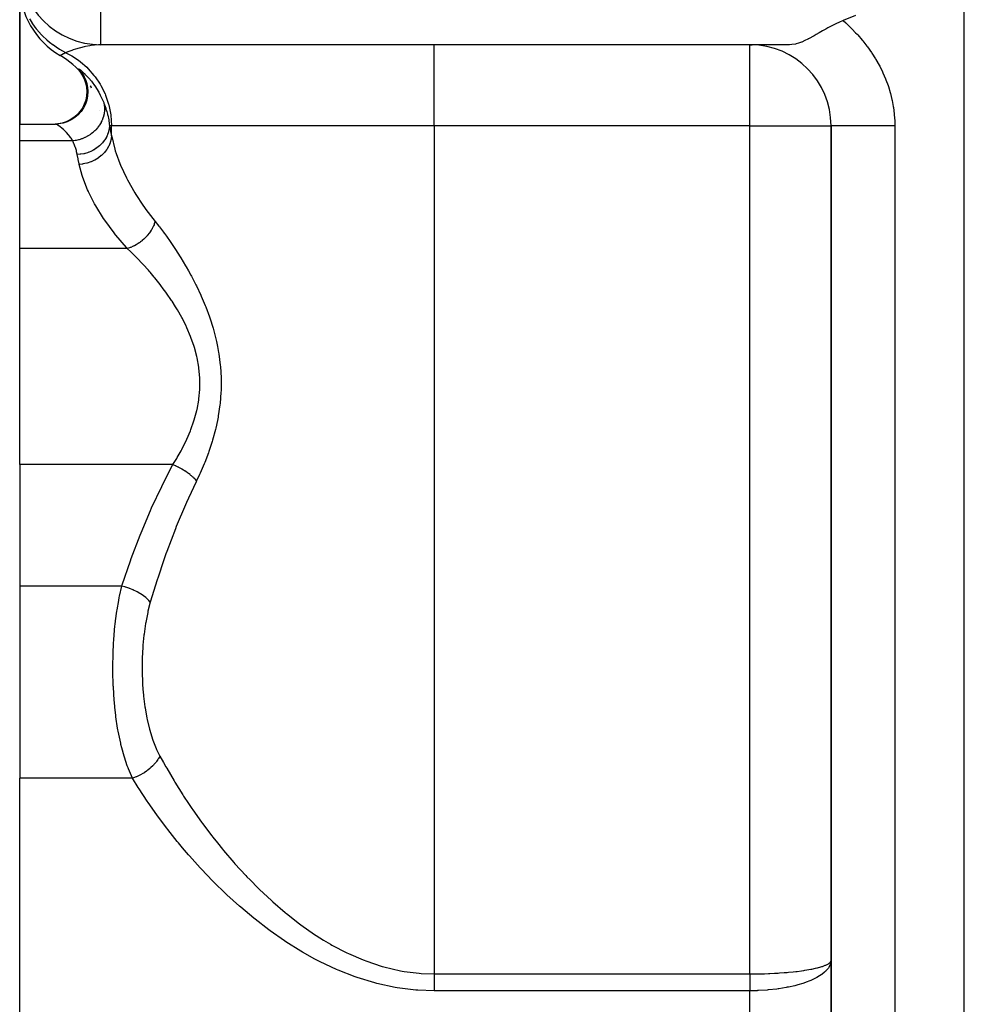
# Model space of a CAD drawing. Extents: x 24 to 1512, y -1013 to 283.
# Drawn here: x 512 to 570, y -658 to -597 of the extents above; entities that cross this region are included whole.
import ezdxf

# ---------------------------------------------------------------- set-up
doc = ezdxf.new("R2010")
doc.units = 0
doc.linetypes.add('DASHED', pattern=[11.05, 8.7, -2.35])
doc.layers.get('0').update_dxf_attribs({"linetype": 'CONTINUOUS'})
doc.layers.add('NEVIDI', color=4, linetype='DASHED')

msp = doc.modelspace()

# ---------------------------------------------------------------- linework, layer by layer
at = {"color": 2}
for p, q in [((512, -603.89184), (512, -595.339746)), ((512, -595.339746), (512, -603.89184)), ((563.513737, -597.195851), (562.746887, -597.515681)), ((561.810188, -597.961631), (561.671311, -598.037168)), ((562.246093, -597.738792), (561.810188, -597.961631)), ((562.292055, -597.716758), (562.246093, -597.738792)), ((562.328947, -597.699292), (562.292055, -597.716758)), ((562.47126, -597.63379), (562.328947, -597.699292)), ((562.746887, -597.515681), (562.47126, -597.63379)), ((560.954671, -598.444649), (560.617157, -598.631834)), ((561.074015, -598.37632), (560.954671, -598.444649)), ((561.272676, -598.262106), (561.074015, -598.37632)), ((561.366466, -598.20842), (561.272676, -598.262106)), ((561.463838, -598.153079), (561.366466, -598.20842)), ((561.671311, -598.037168), (561.463838, -598.153079)), ((517, -599), (517, -598.995947)), ((559.443355, -599), (517, -599)), ((559.443355, -599), (517, -599)), ((557, -599.004053), (557, -599)), ((557, -599), (557.137971, -599.006191)), ((559.573825, -598.99492), (559.443355, -599)), ((559.801301, -598.961279), (559.573825, -598.99492)), ((559.806087, -598.960236), (559.801301, -598.961279)), ((559.845212, -598.951205), (559.806087, -598.960236)), ((559.996645, -598.908204), (559.845212, -598.951205)), ((560.174698, -598.84305), (559.996645, -598.908204)), ((560.178333, -598.841575), (560.174698, -598.84305)), ((560.191269, -598.836281), (560.178333, -598.841575)), ((560.390813, -598.746916), (560.191269, -598.836281)), ((560.567134, -598.658238), (560.390813, -598.746916)), ((560.590618, -598.645901), (560.567134, -598.658238)), ((560.617157, -598.631834), (560.590618, -598.645901)), ((515.57468, -600.504914), (515.744995, -600.6976)), ((515.659144, -600.596708), (515.826222, -600.791887)), ((515.704187, -600.651946), (515.855408, -600.871226)), ((515.741119, -600.685798), (515.941891, -600.934873)), ((515.780569, -600.682977), (515.929527, -600.902116)), ((515.837429, -600.765863), (515.979194, -600.984194)), ((515.855408, -600.871226), (515.976095, -601.108687)), ((515.874806, -600.843619), (515.953472, -600.949996)), ((515.929527, -600.902116), (516.048039, -601.139088)), ((515.976095, -601.108687), (516.064145, -601.3601)), ((516.048039, -601.139088), (516.134056, -601.389704)), ((516.064145, -601.3601), (516.117993, -601.620996)), ((516.134056, -601.389704), (516.186058, -601.649541)), ((516.354101, -601.541992), (516.41415, -601.664646)), ((516.119846, -602.152655), (516.067785, -602.413965)), ((516.117993, -601.620996), (516.136645, -601.886757)), ((516.136645, -601.886757), (516.119846, -602.152655)), ((516.18535, -602.150182), (516.133491, -602.411715)), ((516.182954, -601.61809), (516.201899, -601.884062)), ((516.201899, -601.884062), (516.18535, -602.150182)), ((516.186058, -601.649541), (516.203092, -601.914031)), ((515.981517, -602.666072), (515.862435, -602.904454)), ((516.047376, -602.664036), (515.928396, -602.902614)), ((516.067785, -602.413965), (515.981517, -602.666072)), ((516.133491, -602.411715), (516.047376, -602.664036)), ((515.535113, -603.323552), (515.332654, -603.496826)), ((515.60113, -603.322013), (515.398633, -603.495377)), ((515.712785, -603.124944), (515.535113, -603.323552)), ((515.778797, -603.123272), (515.60113, -603.322013)), ((515.862435, -602.904454), (515.712785, -603.124944)), ((515.928396, -602.902614), (515.778797, -603.123272)), ((512, -603.89184), (514.206433, -603.891839)), ((512, -604.933086), (512, -603.89184)), ((514.35169, -603.882471), (514.179746, -603.891839)), ((514.417207, -603.88087), (514.202607, -603.892411)), ((514.206433, -603.891839), (514.202607, -603.892411)), ((514.614087, -603.836199), (514.35169, -603.882471)), ((514.67975, -603.834718), (514.417207, -603.88087)), ((514.868005, -603.755428), (514.614087, -603.836199)), ((514.9338, -603.754011), (514.67975, -603.834718)), ((515.108955, -603.64163), (514.868005, -603.755428)), ((515.174858, -603.640223), (514.9338, -603.754011)), ((515.332654, -603.496826), (515.108955, -603.64163)), ((515.398633, -603.495377), (515.174858, -603.640223)), ((561.995947, -604), (562, -604)), ((562, -669), (562, -604)), ((562, -604.000001), (562, -669)), ((512, -611.564665), (512, -604.933086)), ((512, -624.89184), (512, -611.564665)), ((512, -624.89184), (512, -632.380968)), ((512, -632.380968), (512, -644.227527)), ((512, -675.888889), (512, -644.227527))]:
    msp.add_line(p, q, dxfattribs=at)
for centre, start, end in [((517, -594), 180, 270), ((517, -595.339746), 180, 240), ((557, -604), 0, 89.45114), ((512, -604), 37.941479, 60), ((512, -604), 28.063184, 29.618414), ((512, -604), 11.115678, 11.221211)]:
    msp.add_arc(centre, 5, start, end, dxfattribs=at)
at = {"layer": 'NEVIDI', "color": 7, "linetype": 'CONTINUOUS'}
for p, q in [((517, -598.995947), (517, -594)), ((570.210246, -745.950033), (570.210246, -594)), ((512.759174, -597.635503), (512.621864, -597.402032)), ((512.770133, -597.652947), (512.759174, -597.635503)), ((512.94903, -597.917196), (512.770133, -597.652947)), ((512.965075, -597.939209), (512.94903, -597.917196)), ((513.032056, -598.028472), (512.965075, -597.939209)), ((562.746887, -597.515681), (562.907907, -597.660211)), ((562.907907, -597.660211), (562.954724, -597.703285)), ((562.954724, -597.703285), (563.263257, -597.999994)), ((513.044641, -598.044789), (513.032056, -598.028472)), ((513.341215, -598.393532), (513.044641, -598.044789)), ((513.355246, -598.408518), (513.341215, -598.393532)), ((513.355367, -598.408647), (513.355246, -598.408518)), ((513.374251, -598.428623), (513.355367, -598.408647)), ((513.683854, -598.727419), (513.374251, -598.428623)), ((563.263257, -597.999994), (563.307877, -598.044872)), ((563.307877, -598.044872), (563.513788, -598.259056)), ((563.513788, -598.259056), (563.599915, -598.35231)), ((563.599915, -598.35231), (563.641956, -598.398665)), ((563.641956, -598.398665), (563.915991, -598.715379)), ((513.699316, -598.741045), (513.683854, -598.727419)), ((513.821032, -598.844448), (513.699316, -598.741045)), ((513.842316, -598.861853), (513.821032, -598.844448)), ((514.05707, -599.027014), (513.842316, -598.861853)), ((514.073773, -599.039103), (514.05707, -599.027014)), ((514.338555, -599.217385), (514.073773, -599.039103)), ((515.978133, -599.129676), (515.747458, -599.188219)), ((516.052834, -599.112707), (515.978133, -599.129676)), ((516.319574, -599.060715), (516.052834, -599.112707)), ((516.409198, -599.046463), (516.319574, -599.060715)), ((516.599502, -599.022059), (516.409198, -599.046463)), ((516.846309, -599.003396), (516.599502, -599.022059)), ((516.999998, -599), (516.846309, -599.003396)), ((537.537411, -604), (537.537411, -599)), ((557, -604), (557, -599.004053)), ((563.915991, -598.715379), (563.955202, -598.762923)), ((563.955202, -598.762923), (564.210832, -599.088429)), ((564.210832, -599.088429), (564.247269, -599.137204)), ((564.247269, -599.137204), (564.484503, -599.471545)), ((514.361884, -599.231947), (514.338555, -599.217385)), ((514.457248, -599.289653), (514.361884, -599.231947)), ((514.475024, -599.300093), (514.457248, -599.289653)), ((514.843342, -599.495245), (514.475024, -599.300093)), ((514.500063, -599.669835), (514.5, -599.669873)), ((514.520549, -599.658382), (514.500063, -599.669835)), ((514.524952, -599.65595), (514.520549, -599.658382)), ((514.557365, -599.638295), (514.524952, -599.65595)), ((514.58617, -599.622916), (514.557365, -599.638295)), ((514.594979, -599.618263), (514.58617, -599.622916)), ((514.696645, -599.566098), (514.594979, -599.618263)), ((514.7097, -599.559589), (514.696645, -599.566098)), ((514.730427, -599.549338), (514.7097, -599.559589)), ((514.843342, -599.495245), (514.730427, -599.549338)), ((514.861652, -599.487936), (514.843338, -599.495243)), ((514.843346, -599.495247), (515.055299, -599.604309)), ((515.022969, -599.425366), (514.861652, -599.487936)), ((515.149614, -599.378589), (515.022969, -599.425366)), ((515.055299, -599.604309), (515.214684, -599.69509)), ((515.206769, -599.358178), (515.149614, -599.378589)), ((515.302706, -599.324922), (515.206769, -599.358178)), ((515.214684, -599.69509), (515.618874, -599.962835)), ((515.441728, -599.27903), (515.302706, -599.324922)), ((515.66935, -599.210041), (515.441728, -599.27903)), ((515.747458, -599.188219), (515.66935, -599.210041)), ((564.484503, -599.471545), (564.518225, -599.521676)), ((564.518225, -599.521676), (564.736964, -599.865494)), ((515.618874, -599.962835), (515.74676, -600.060058)), ((515.74676, -600.060058), (516.129672, -600.394026)), ((516.129672, -600.394026), (516.227371, -600.491079)), ((564.736964, -599.865494), (564.767905, -599.917015)), ((564.767905, -599.917015), (564.967623, -600.270077)), ((564.967623, -600.270077), (564.995827, -600.32314)), ((564.995827, -600.32314), (565.175259, -600.683504)), ((515.624141, -600.491037), (515.625063, -600.487544)), ((515.633454, -600.511558), (515.624141, -600.491037)), ((515.625063, -600.487544), (515.62788, -600.486419)), ((515.62788, -600.486419), (515.642457, -600.491092)), ((515.640243, -600.52201), (515.633454, -600.511558)), ((515.687378, -600.584969), (515.640243, -600.52201)), ((515.642457, -600.491092), (515.659516, -600.500808)), ((515.659516, -600.500808), (515.671806, -600.508803)), ((515.671806, -600.508803), (515.739345, -600.55906)), ((515.703066, -600.604832), (515.687378, -600.584969)), ((515.783795, -600.705907), (515.703066, -600.604832)), ((515.739345, -600.55906), (515.741762, -600.560983)), ((515.741762, -600.560983), (515.762932, -600.578084)), ((515.762932, -600.578084), (515.867199, -600.667831)), ((515.867199, -600.667831), (515.895991, -600.693978)), ((515.895991, -600.693978), (516.028416, -600.820945)), ((516.028416, -600.820945), (516.06281, -600.855682)), ((516.06281, -600.855682), (516.181296, -600.980993)), ((516.181296, -600.980993), (516.214826, -601.018094)), ((516.227371, -600.491079), (516.578498, -600.890123)), ((516.578498, -600.890123), (516.648569, -600.980996)), ((516.648569, -600.980996), (516.957186, -601.442047)), ((565.175259, -600.683504), (565.20032, -600.737431)), ((565.20032, -600.737431), (565.358029, -601.102561)), ((516.214826, -601.018094), (516.252913, -601.061149)), ((516.252913, -601.061149), (516.416554, -601.257891)), ((516.416554, -601.257891), (516.45661, -601.309182)), ((516.45661, -601.309182), (516.612152, -601.521687)), ((516.612152, -601.521687), (516.624835, -601.540039)), ((516.624835, -601.540039), (516.665298, -601.599713)), ((516.665298, -601.599713), (516.83141, -601.865017)), ((516.957186, -601.442047), (517.003355, -601.521717)), ((517.003355, -601.521717), (517.259085, -602.040077)), ((565.358029, -601.102561), (565.37977, -601.156972)), ((565.37977, -601.156972), (565.515384, -601.525748)), ((565.515384, -601.525748), (565.533875, -601.580732)), ((565.533875, -601.580732), (565.647554, -601.953077)), ((516.83141, -601.865017), (516.870578, -601.933063)), ((516.870578, -601.933063), (516.963107, -602.103921)), ((516.963107, -602.103921), (517.028089, -602.233803)), ((517.259085, -602.040077), (517.285631, -602.103977)), ((517.285631, -602.103977), (517.478722, -602.673451)), ((565.647554, -601.953077), (565.662809, -602.00862)), ((565.662809, -602.00862), (565.75464, -602.38454)), ((517.028089, -602.233803), (517.064277, -602.310305)), ((517.064277, -602.310305), (517.175598, -602.568892)), ((517.175598, -602.568892), (517.190673, -602.607117)), ((517.175599, -602.568893), (517.199166, -602.678292)), ((517.190673, -602.607117), (517.232622, -602.717992)), ((517.199166, -602.678292), (517.204629, -602.710896)), ((517.204629, -602.710896), (517.211795, -602.762003)), ((517.211795, -602.762003), (517.212988, -602.771901)), ((517.212988, -602.771901), (517.220726, -602.857691)), ((517.232622, -602.717992), (517.299765, -602.911941)), ((517.478722, -602.673451), (517.490683, -602.717979)), ((517.490683, -602.717979), (517.612107, -603.330702)), ((565.75464, -602.38454), (565.766647, -602.440613)), ((565.766647, -602.440613), (565.83652, -602.820239)), ((565.83652, -602.820239), (565.845276, -602.876979)), ((517.163994, -603.40574), (517.154716, -603.438837)), ((517.197402, -603.256675), (517.163994, -603.40574)), ((517.200173, -603.240738), (517.197402, -603.256675)), ((517.201851, -603.230634), (517.200173, -603.240738)), ((517.203053, -603.223156), (517.201851, -603.230634)), ((517.220055, -603.073478), (517.203053, -603.223156)), ((517.222023, -603.039877), (517.220055, -603.073478)), ((517.220726, -602.857691), (517.22248, -602.890823)), ((517.22334, -603.00515), (517.222023, -603.039877)), ((517.22248, -602.890823), (517.223587, -602.994978)), ((517.223587, -602.994978), (517.22334, -603.00515)), ((517.299765, -602.911941), (517.317178, -602.966275)), ((517.317178, -602.966275), (517.363406, -603.120754)), ((517.363406, -603.120754), (517.404801, -603.275035)), ((517.404801, -603.275035), (517.418502, -603.33038)), ((517.418502, -603.33038), (517.424063, -603.353568)), ((517.424063, -603.353568), (517.484694, -603.643197)), ((517.612107, -603.330702), (517.615115, -603.353504)), ((517.615115, -603.353504), (517.656836, -604)), ((565.845276, -602.876979), (565.893053, -603.259849)), ((565.893053, -603.259849), (565.898525, -603.317217)), ((565.898525, -603.317217), (565.92394, -603.703246)), ((514.22399, -603.895907), (514.206433, -603.891839)), ((514.232098, -603.89903), (514.22399, -603.895907)), ((514.277685, -603.921437), (514.232098, -603.89903)), ((514.291459, -603.929114), (514.277685, -603.921437)), ((514.359229, -603.970341), (514.291459, -603.929114)), ((514.371225, -603.978116), (514.359229, -603.970341)), ((514.377976, -603.982545), (514.371225, -603.978116)), ((514.464497, -604.042532), (514.377976, -603.982545)), ((514.487154, -604.059163), (514.464497, -604.042532)), ((516.912007, -603.959312), (516.818233, -604.089786)), ((516.93153, -603.929193), (516.912007, -603.959312)), ((516.936533, -603.921283), (516.93153, -603.929193)), ((516.942247, -603.912147), (516.936533, -603.921283)), ((517.011307, -603.791924), (516.942247, -603.912147)), ((517.027536, -603.760531), (517.011307, -603.791924)), ((517.055513, -603.70281), (517.027536, -603.760531)), ((517.059948, -603.693186), (517.055513, -603.70281)), ((517.092448, -603.617889), (517.059948, -603.693186)), ((517.10532, -603.585328), (517.092448, -603.617889)), ((517.143896, -603.474675), (517.10532, -603.585328)), ((517.147026, -603.46458), (517.143896, -603.474675)), ((517.154716, -603.438837), (517.147026, -603.46458)), ((517.484694, -603.643197), (517.494495, -603.698913)), ((517.494495, -603.698913), (517.537142, -604)), ((517.501358, -604), (517.500135, -604)), ((517.537142, -603.999997), (517.521016, -604.159319)), ((517.656836, -604), (517.537142, -604)), ((517.537142, -604), (517.543438, -604.033426)), ((517.543438, -604.033426), (517.595478, -604.304567)), ((537.537411, -604), (517.656836, -604)), ((517.656836, -604.613671), (517.656836, -604)), ((557, -604), (537.537411, -604)), ((537.537411, -604), (537.537411, -656.291687)), ((557, -604), (561.995947, -604)), ((557, -656.291687), (557, -604)), ((562.005537, -603.999999), (562, -604.000001)), ((562.025239, -603.999998), (562.005537, -603.999999)), ((562.041911, -603.999998), (562.025239, -603.999998)), ((562.065832, -603.999998), (562.041911, -603.999998)), ((562.116107, -603.999999), (562.065832, -603.999998)), ((562.166869, -604), (562.116107, -603.999999)), ((562.191787, -604), (562.166869, -604)), ((562.271948, -604.000002), (562.191787, -604)), ((562.372823, -604.000004), (562.271948, -604.000002)), ((562.381688, -604.000004), (562.372823, -604.000004)), ((562.490701, -604.000006), (562.381688, -604.000004)), ((562.633018, -604.000007), (562.490701, -604.000006)), ((562.656335, -604.000007), (562.633018, -604.000007)), ((562.769482, -604.000007), (562.656335, -604.000007)), ((562.942483, -604.000006), (562.769482, -604.000007)), ((563.012598, -604.000005), (562.942483, -604.000006)), ((563.104463, -604.000004), (563.012598, -604.000005)), ((563.305995, -604.000002), (563.104463, -604.000004)), ((563.435736, -604.000001), (563.305995, -604.000002)), ((563.491272, -604.000001), (563.435736, -604.000001)), ((563.718457, -603.999999), (563.491272, -604.000001)), ((563.918554, -603.999999), (563.718457, -603.999999)), ((563.924863, -603.999999), (563.918554, -603.999999)), ((564.174872, -603.999999), (563.924863, -603.999999)), ((564.399299, -603.999999), (564.174872, -603.999999)), ((564.452933, -603.999999), (564.399299, -603.999999)), ((564.668742, -604), (564.452933, -603.999999)), ((564.908364, -604.000001), (564.668742, -604)), ((565.030116, -604.000001), (564.908364, -604.000001)), ((565.193528, -604.000001), (565.030116, -604.000001)), ((565.445294, -604.000001), (565.193528, -604.000001)), ((565.640277, -604.000001), (565.445294, -604.000001)), ((565.742388, -604.000001), (565.640277, -604.000001)), ((565.929918, -604), (565.742388, -604.000001)), ((565.92394, -603.703246), (565.924278, -603.71179)), ((565.924278, -603.71179), (565.926021, -603.760674)), ((565.926021, -603.760674), (565.929918, -604)), ((565.929918, -604), (565.929918, -669)), ((514.587172, -604.136986), (514.487154, -604.059163)), ((514.612344, -604.157715), (514.587172, -604.136986)), ((514.702003, -604.235462), (514.612344, -604.157715)), ((514.720915, -604.252676), (514.702003, -604.235462)), ((514.747727, -604.277592), (514.720915, -604.252676)), ((514.860634, -604.389627), (514.747727, -604.277592)), ((514.887981, -604.418652), (514.860634, -604.389627)), ((515.001113, -604.547879), (514.887981, -604.418652)), ((515.028091, -604.581139), (515.001113, -604.547879)), ((515.088307, -604.65937), (515.028091, -604.581139)), ((516.186466, -604.637559), (516.039716, -604.71565)), ((516.201772, -604.6286), (516.186466, -604.637559)), ((516.211452, -604.622851), (516.201772, -604.6286)), ((516.218538, -604.618601), (516.211452, -604.622851)), ((516.357406, -604.527892), (516.218538, -604.618601)), ((516.387425, -604.5063), (516.357406, -604.527892)), ((516.418373, -604.483241), (516.387425, -604.5063)), ((516.427277, -604.476451), (516.418373, -604.483241)), ((516.516965, -604.40393), (516.427277, -604.476451)), ((516.544772, -604.379816), (516.516965, -604.40393)), ((516.615063, -604.315051), (516.544772, -604.379816)), ((516.623039, -604.307333), (516.615063, -604.315051)), ((516.663555, -604.266881), (516.623039, -604.307333)), ((516.688958, -604.240395), (516.663555, -604.266881)), ((516.788836, -604.126632), (516.688958, -604.240395)), ((516.795755, -604.118112), (516.788836, -604.126632)), ((516.818233, -604.089786), (516.795755, -604.118112)), ((517.367354, -604.647679), (517.365084, -604.652304)), ((517.409589, -604.554518), (517.367354, -604.647679)), ((517.412956, -604.546416), (517.409589, -604.554518)), ((517.455259, -604.432659), (517.412956, -604.546416)), ((517.456845, -604.427856), (517.455259, -604.432659)), ((517.476599, -604.363435), (517.456845, -604.427856)), ((517.478952, -604.355091), (517.476599, -604.363435)), ((517.513302, -604.205661), (517.478952, -604.355091)), ((517.514198, -604.200677), (517.513302, -604.205661)), ((517.519707, -604.1678), (517.514198, -604.200677)), ((517.521016, -604.159319), (517.519707, -604.1678)), ((517.595478, -604.304567), (517.595586, -604.305119)), ((517.595586, -604.305119), (517.603486, -604.345524)), ((517.603486, -604.345524), (517.656836, -604.613671)), ((517.656836, -604.613671), (517.633597, -604.807521)), ((517.656836, -604.613671), (517.66754, -604.669779)), ((515.265962, -604.933086), (512, -604.933086)), ((515.137444, -604.727874), (515.088307, -604.65937)), ((515.163077, -604.765526), (515.137444, -604.727874)), ((515.264715, -604.93086), (515.163077, -604.765526)), ((515.265966, -604.933085), (515.264715, -604.93086)), ((515.426567, -604.912178), (515.265963, -604.933084)), ((515.342004, -605.102977), (515.265963, -604.933084)), ((515.355222, -605.135042), (515.342004, -605.102977)), ((515.423279, -605.316245), (515.355222, -605.135042)), ((515.462854, -604.905774), (515.426567, -604.912178)), ((515.472169, -604.90403), (515.462854, -604.905774)), ((515.483133, -604.901925), (515.472169, -604.90403)), ((515.624126, -604.869711), (515.483133, -604.901925)), ((515.65989, -604.859999), (515.624126, -604.869711)), ((515.724665, -604.840782), (515.65989, -604.859999)), ((515.735389, -604.837395), (515.724665, -604.840782)), ((515.817948, -604.809332), (515.735389, -604.837395)), ((515.852785, -604.796416), (515.817948, -604.809332)), ((515.969342, -604.748391), (515.852785, -604.796416)), ((515.979632, -604.743784), (515.969342, -604.748391)), ((516.005964, -604.731716), (515.979632, -604.743784)), ((516.039716, -604.71565), (516.005964, -604.731716)), ((516.919242, -605.23165), (516.762236, -605.357794)), ((516.923309, -605.228032), (516.919242, -605.23165)), ((516.930197, -605.221857), (516.923309, -605.228032)), ((517.074778, -605.077682), (516.930197, -605.221857)), ((517.0809, -605.070882), (517.074778, -605.077682)), ((517.094802, -605.0552), (517.0809, -605.070882)), ((517.098248, -605.05126), (517.094802, -605.0552)), ((517.207434, -604.913881), (517.098248, -605.05126)), ((517.212687, -604.906569), (517.207434, -604.913881)), ((517.24426, -604.860979), (517.212687, -604.906569)), ((517.247186, -604.856603), (517.24426, -604.860979)), ((517.319518, -604.738733), (517.247186, -604.856603)), ((517.323859, -604.730971), (517.319518, -604.738733)), ((517.365084, -604.652304), (517.323859, -604.730971)), ((517.484094, -605.254922), (517.477196, -605.268671)), ((517.486379, -605.250301), (517.484094, -605.254922)), ((517.569449, -605.051492), (517.486379, -605.250301)), ((517.574321, -605.037199), (517.569449, -605.051492)), ((517.575931, -605.032383), (517.574321, -605.037199)), ((517.62992, -604.827028), (517.575931, -605.032383)), ((517.632734, -604.812217), (517.62992, -604.827028)), ((517.633597, -604.807521), (517.632734, -604.812217)), ((517.66754, -604.669779), (517.855435, -605.434029)), ((515.434344, -605.348855), (515.423279, -605.316245)), ((515.490071, -605.532599), (515.434344, -605.348855)), ((515.498895, -605.565568), (515.490071, -605.532599)), ((515.508348, -605.602448), (515.498895, -605.565568)), ((515.5422, -605.752012), (515.508348, -605.602448)), ((515.546908, -605.775701), (515.5422, -605.752012)), ((515.734978, -605.760144), (515.546908, -605.775701)), ((515.598393, -606.035387), (515.546908, -605.775701)), ((515.744504, -605.758932), (515.734978, -605.760144)), ((515.766209, -605.756017), (515.744504, -605.758932)), ((515.771764, -605.755237), (515.766209, -605.756017)), ((515.954247, -605.721683), (515.771764, -605.755237)), ((515.963597, -605.719542), (515.954247, -605.721683)), ((516.021012, -605.705474), (515.963597, -605.719542)), ((516.026471, -605.704053), (516.021012, -605.705474)), ((516.168419, -605.661897), (516.026471, -605.704053)), ((516.177488, -605.658854), (516.168419, -605.661897)), ((516.267609, -605.626242), (516.177488, -605.658854)), ((516.272846, -605.624211), (516.267609, -605.626242)), ((516.374893, -605.581535), (516.272846, -605.624211)), ((516.38357, -605.577627), (516.374893, -605.581535)), ((516.502093, -605.5196), (516.38357, -605.577627)), ((516.507011, -605.516998), (516.502093, -605.5196)), ((516.57116, -605.48156), (516.507011, -605.516998)), ((516.579347, -605.476831), (516.57116, -605.48156)), ((516.720649, -605.387254), (516.579347, -605.476831)), ((516.725182, -605.384115), (516.720649, -605.387254)), ((516.754648, -605.363282), (516.725182, -605.384115)), ((516.762236, -605.357794), (516.754648, -605.363282)), ((517.027694, -605.840915), (516.846516, -605.982296)), ((517.039755, -605.830297), (517.027694, -605.840915)), ((517.0438, -605.826698), (517.039755, -605.830297)), ((517.20403, -605.6667), (517.0438, -605.826698)), ((517.214494, -605.654893), (517.20403, -605.6667)), ((517.218009, -605.650884), (517.214494, -605.654893)), ((517.354703, -605.474885), (517.218009, -605.650884)), ((517.363528, -605.461907), (517.354703, -605.474885)), ((517.366314, -605.45776), (517.363528, -605.461907)), ((517.477196, -605.268671), (517.366314, -605.45776)), ((517.855435, -605.434029), (517.890069, -605.548324)), ((517.890069, -605.548324), (517.944223, -605.717109)), ((517.944223, -605.717109), (518.166868, -606.321439)), ((515.606411, -606.075101), (515.598393, -606.035387)), ((515.66179, -606.344482), (515.606411, -606.075101)), ((515.668779, -606.377902), (515.66179, -606.344482)), ((515.876011, -606.358859), (515.668775, -606.377904)), ((515.851039, -607.071967), (515.668775, -606.377904)), ((515.892732, -606.356482), (515.876011, -606.358859)), ((515.89806, -606.355698), (515.892732, -606.356482)), ((516.129941, -606.308872), (515.89806, -606.355698)), ((516.146059, -606.304671), (516.129941, -606.308872)), ((516.151426, -606.303244), (516.146059, -606.304671)), ((516.375908, -606.23059), (516.151426, -606.303244)), ((516.391383, -606.224608), (516.375908, -606.23059)), ((516.396553, -606.22258), (516.391383, -606.224608)), ((516.610054, -606.125281), (516.396553, -606.22258)), ((516.624628, -606.117617), (516.610054, -606.125281)), ((516.62953, -606.115007), (516.624628, -606.117617)), ((516.82848, -605.994712), (516.62953, -606.115007)), ((516.842098, -605.985362), (516.82848, -605.994712)), ((516.846516, -605.982296), (516.842098, -605.985362)), ((518.166868, -606.321439), (518.214542, -606.437209)), ((518.214542, -606.437209), (518.577403, -607.218799)), ((515.886912, -607.182972), (515.851039, -607.071967)), ((516.179586, -607.942018), (515.886912, -607.182972)), ((518.577403, -607.218799), (518.614246, -607.290566)), ((518.614246, -607.290566), (518.637594, -607.335467)), ((518.637594, -607.335467), (519.085435, -608.125172)), ((516.229509, -608.053831), (516.179586, -607.942018)), ((516.235663, -608.067354), (516.229509, -608.053831)), ((516.616996, -608.820055), (516.235663, -608.067354)), ((519.085435, -608.125172), (519.158417, -608.243252)), ((519.158417, -608.243252), (519.591983, -608.898701)), ((516.681437, -608.934397), (516.616996, -608.820055)), ((519.591983, -608.898701), (519.691132, -609.039079)), ((517.162223, -609.709116), (516.681437, -608.934397)), ((519.691132, -609.039079), (519.776879, -609.158009)), ((519.776879, -609.158009), (520.347796, -609.89923)), ((517.239966, -609.823815), (517.162223, -609.709116)), ((517.814751, -610.605301), (517.239966, -609.823815)), ((520.276768, -610.102077), (520.250871, -610.162825)), ((520.29177, -610.064345), (520.276768, -610.102077)), ((520.296433, -610.052174), (520.29177, -610.064345)), ((520.33664, -609.93609), (520.296433, -610.052174)), ((520.347796, -609.899229), (520.33664, -609.93609)), ((520.347796, -609.89923), (520.583422, -610.194983)), ((517.906181, -610.720551), (517.814751, -610.605301)), ((517.930608, -610.750979), (517.906181, -610.720551)), ((519.987781, -610.612406), (519.880536, -610.747955)), ((519.995974, -610.601241), (519.987781, -610.612406)), ((519.997642, -610.598952), (519.995974, -610.601241)), ((520.037624, -610.542425), (519.997642, -610.598952)), ((520.107187, -610.435369), (520.037624, -610.542425)), ((520.114276, -610.42374), (520.107187, -610.435369)), ((520.137145, -610.385186), (520.114276, -610.42374)), ((520.170381, -610.326028), (520.137145, -610.385186)), ((520.20892, -610.251946), (520.170381, -610.326028)), ((520.214828, -610.239983), (520.20892, -610.251946)), ((520.250871, -610.162825), (520.214828, -610.239983)), ((520.583422, -610.194983), (520.618035, -610.239452)), ((520.618035, -610.239452), (520.861561, -610.559864)), ((520.861561, -610.559864), (520.909355, -610.624316)), ((520.909355, -610.624316), (520.944315, -610.671792)), ((520.944315, -610.671792), (521.238103, -611.081957)), ((518.576055, -611.50654), (517.930608, -610.750979)), ((519.194193, -611.324599), (519.182204, -611.331546)), ((519.23367, -611.301103), (519.194193, -611.324599)), ((519.292698, -611.264153), (519.23367, -611.301103)), ((519.364932, -611.21586), (519.292698, -611.264153)), ((519.376412, -611.207862), (519.364932, -611.21586)), ((519.449133, -611.155043), (519.376412, -611.207862)), ((519.504842, -611.111951), (519.449133, -611.155043)), ((519.5388, -611.084503), (519.504842, -611.111951)), ((519.549795, -611.075417), (519.5388, -611.084503)), ((519.650641, -610.98728), (519.549795, -611.075417)), ((519.701915, -610.938896), (519.650641, -610.98728)), ((519.711989, -610.929085), (519.701915, -610.938896)), ((519.834412, -610.800971), (519.711989, -610.929085)), ((519.852202, -610.78086), (519.834412, -610.800971)), ((519.861401, -610.770297), (519.852202, -610.78086)), ((519.880536, -610.747955), (519.861401, -610.770297)), ((521.238103, -611.081957), (521.273591, -611.132887)), ((521.273591, -611.132887), (521.56819, -611.567865)), ((518.628835, -611.564665), (512, -611.564665)), ((518.628835, -611.564665), (518.576055, -611.50654)), ((518.849553, -611.773973), (518.628834, -611.564665)), ((518.775169, -611.518972), (518.628835, -611.564665)), ((518.799255, -611.510381), (518.775169, -611.518972)), ((518.811803, -611.505785), (518.799255, -611.510381)), ((518.838168, -611.495859), (518.811803, -611.505785)), ((518.992885, -611.430111), (518.838168, -611.495859)), ((518.887978, -611.811164), (518.849553, -611.773973)), ((519.207659, -612.129284), (518.887978, -611.811164)), ((519.005219, -611.424309), (518.992885, -611.430111)), ((519.007739, -611.423113), (519.005219, -611.424309)), ((519.069336, -611.392779), (519.007739, -611.423113)), ((519.182204, -611.331546), (519.069336, -611.392779)), ((521.56819, -611.567865), (521.60345, -611.621439)), ((521.60345, -611.621439), (521.897895, -612.082556)), ((519.215388, -612.137169), (519.207659, -612.129284)), ((519.246477, -612.168979), (519.215388, -612.137169)), ((519.569032, -612.508049), (519.246477, -612.168979)), ((519.608116, -612.550282), (519.569032, -612.508049)), ((521.897895, -612.082556), (521.933005, -612.139281)), ((521.933005, -612.139281), (522.225525, -612.627899)), ((519.932109, -612.910432), (519.608116, -612.550282)), ((519.971264, -612.955222), (519.932109, -612.910432)), ((520.037503, -613.031645), (519.971264, -612.955222)), ((520.294939, -613.336795), (520.037503, -613.031645)), ((522.225525, -612.627899), (522.260352, -612.688097)), ((522.260352, -612.688097), (522.402354, -612.938403)), ((522.402354, -612.938403), (522.548139, -613.204082)), ((520.334015, -613.384296), (520.294939, -613.336795)), ((520.655637, -613.788307), (520.334015, -613.384296)), ((522.548139, -613.204082), (522.582023, -613.267197)), ((522.582023, -613.267197), (522.85962, -613.806287)), ((520.694182, -613.838395), (520.655637, -613.788307)), ((520.849644, -614.044358), (520.694182, -613.838395)), ((521.011262, -614.265667), (520.849644, -614.044358)), ((521.04916, -614.318703), (521.011262, -614.265667)), ((521.355766, -614.76581), (521.04916, -614.318703)), ((522.85962, -613.806287), (522.892028, -613.872063)), ((522.892028, -613.872063), (523.155701, -614.433752)), ((521.391766, -614.820626), (521.355766, -614.76581)), ((521.605759, -615.158236), (521.391766, -614.820626)), ((523.155701, -614.433752), (523.186554, -614.502934)), ((523.186554, -614.502934), (523.433149, -615.088147)), ((521.68319, -615.285895), (521.605759, -615.158236)), ((521.717475, -615.343456), (521.68319, -615.285895)), ((521.990859, -615.828695), (521.717475, -615.343456)), ((523.433149, -615.088147), (523.461786, -615.160367)), ((523.461786, -615.160367), (523.688151, -615.772078)), ((522.022726, -615.888744), (521.990859, -615.828695)), ((522.25458, -616.353794), (522.022726, -615.888744)), ((523.688151, -615.772078), (523.714089, -615.847657)), ((523.714089, -615.847657), (523.915458, -616.487428)), ((522.274226, -616.395833), (522.25458, -616.353794)), ((522.303155, -616.458605), (522.274226, -616.395833)), ((522.52828, -616.990061), (522.303155, -616.458605)), ((523.915458, -616.487428), (523.937905, -616.565916)), ((523.937905, -616.565916), (524.106459, -617.224618)), ((522.553304, -617.054918), (522.52828, -616.990061)), ((522.742932, -617.602373), (522.553304, -617.054918)), ((524.106459, -617.224618), (524.124605, -617.305148)), ((524.124605, -617.305148), (524.189196, -617.614115)), ((522.745271, -617.609911), (522.742932, -617.602373)), ((522.763381, -617.669119), (522.745271, -617.609911)), ((522.911844, -618.229933), (522.763381, -617.669119)), ((524.189196, -617.614115), (524.255333, -617.980241)), ((524.255333, -617.980241), (524.268691, -618.062903)), ((522.927196, -618.298898), (522.911844, -618.229933)), ((523.030246, -618.874723), (522.927196, -618.298898)), ((524.268691, -618.062903), (524.357701, -618.756293)), ((523.034422, -618.905057), (523.030246, -618.874723)), ((523.039783, -618.945405), (523.034422, -618.905057)), ((523.092613, -619.534172), (523.039783, -618.945405)), ((524.357701, -618.756293), (524.365757, -618.84108)), ((524.365757, -618.84108), (524.408606, -619.546499)), ((523.095748, -619.604778), (523.092613, -619.534172)), ((523.095317, -620.190124), (523.095748, -619.604778)), ((524.410855, -619.631741), (524.405335, -620.334531)), ((524.408606, -619.546499), (524.410855, -619.631741)), ((523.039321, -620.841699), (523.092081, -620.260616)), ((523.092081, -620.260616), (523.094084, -620.218776)), ((523.094084, -620.218776), (523.095317, -620.190124)), ((524.401794, -620.418479), (524.348669, -621.115909)), ((524.405335, -620.334531), (524.401794, -620.418479)), ((522.926248, -621.488626), (523.029837, -620.911686)), ((523.029837, -620.911686), (523.039321, -620.841699)), ((522.760572, -622.123596), (522.910746, -621.558069)), ((522.910746, -621.558069), (522.918034, -621.52578)), ((522.918034, -621.52578), (522.926248, -621.488626)), ((524.339491, -621.199401), (524.240404, -621.891679)), ((524.348669, -621.115909), (524.339491, -621.199401)), ((522.550866, -622.735282), (522.740013, -622.190493)), ((522.740013, -622.190493), (522.760572, -622.123596)), ((524.18916, -622.169499), (524.085221, -622.650367)), ((524.225781, -621.974651), (524.18916, -622.169499)), ((524.240404, -621.891679), (524.225781, -621.974651)), ((522.30297, -623.325546), (522.523904, -622.804957)), ((522.523904, -622.804957), (522.525969, -622.799677)), ((522.525969, -622.799677), (522.550866, -622.735282)), ((524.066022, -622.730535), (523.890642, -623.38123)), ((524.085221, -622.650367), (524.066022, -622.730535)), ((522.021979, -623.896389), (522.274257, -623.387849)), ((522.274257, -623.387849), (522.30297, -623.325546)), ((523.867458, -623.458735), (523.661821, -624.087)), ((523.890642, -623.38123), (523.867458, -623.458735)), ((521.713249, -624.447415), (521.948414, -624.033763)), ((521.948414, -624.033763), (521.989971, -623.956685)), ((521.989971, -623.956685), (522.021979, -623.896389)), ((521.437995, -624.891841), (521.678629, -624.505445)), ((521.678629, -624.505445), (521.713249, -624.447415)), ((523.635206, -624.161949), (523.403297, -624.769648)), ((523.661821, -624.087), (523.635206, -624.161949)), ((521.437996, -624.89184), (512, -624.89184)), ((520.81845, -626.094064), (521.437996, -624.891839)), ((521.466168, -624.903324), (521.437995, -624.891841)), ((521.593114, -624.958069), (521.466168, -624.903324)), ((521.60213, -624.962145), (521.593114, -624.958069)), ((521.612455, -624.966843), (521.60213, -624.962145)), ((521.639759, -624.979425), (521.612455, -624.966843)), ((521.765561, -625.040398), (521.639759, -624.979425)), ((521.793371, -625.054553), (521.765561, -625.040398)), ((521.803546, -625.059794), (521.793371, -625.054553)), ((521.8116, -625.063966), (521.803546, -625.059794)), ((521.934991, -625.130571), (521.8116, -625.063966)), ((521.97997, -625.156132), (521.934991, -625.130571)), ((521.980682, -625.156542), (521.97997, -625.156132)), ((521.990647, -625.162303), (521.980682, -625.156542)), ((522.09984, -625.227759), (521.990647, -625.162303)), ((522.143299, -625.255041), (522.09984, -625.227759)), ((522.161736, -625.266835), (522.143299, -625.255041)), ((522.171392, -625.273066), (522.161736, -625.266835)), ((522.258675, -625.331106), (522.171392, -625.273066)), ((523.373775, -624.842059), (523.120207, -625.428332)), ((523.403297, -624.769648), (523.373775, -624.842059)), ((522.300145, -625.359816), (522.258675, -625.331106)), ((522.334642, -625.384284), (522.300145, -625.359816)), ((522.34365, -625.390764), (522.334642, -625.384284)), ((522.409932, -625.439631), (522.34365, -625.390764)), ((522.449092, -625.469533), (522.409932, -625.439631)), ((522.497356, -625.507513), (522.449092, -625.469533)), ((522.50575, -625.514251), (522.497356, -625.507513)), ((522.552178, -625.552265), (522.50575, -625.514251)), ((522.588762, -625.583157), (522.552178, -625.552265)), ((522.648075, -625.63515), (522.588762, -625.583157)), ((522.655788, -625.642095), (522.648075, -625.63515)), ((522.684154, -625.668029), (522.655788, -625.642095)), ((522.717697, -625.699524), (522.684154, -625.668029)), ((522.784885, -625.765584), (522.717697, -625.699524)), ((522.7918, -625.77263), (522.784885, -625.765584)), ((522.804651, -625.785854), (522.7918, -625.77263)), ((522.834938, -625.817734), (522.804651, -625.785854)), ((522.90158, -625.891839), (522.834938, -625.817734)), ((522.901579, -625.89184), (522.872484, -625.951489)), ((523.088439, -625.497841), (522.901579, -625.89184)), ((523.120207, -625.428332), (523.088439, -625.497841)), ((520.12776, -627.565379), (520.750014, -626.23333)), ((520.750014, -626.23333), (520.81845, -626.094064)), ((522.872484, -625.951489), (522.402291, -626.952343)), ((522.402291, -626.952343), (522.276141, -627.233329)), ((519.480644, -629.093247), (520.063393, -627.710407)), ((520.063393, -627.710407), (520.12776, -627.565379)), ((522.21416, -627.373429), (521.651944, -628.710396)), ((522.276141, -627.233329), (522.21416, -627.373429)), ((521.593665, -628.856281), (521.067088, -630.244802)), ((521.651944, -628.710396), (521.593665, -628.856281)), ((518.877403, -630.677107), (519.420041, -629.244838)), ((519.420041, -629.244838), (519.480644, -629.093247)), ((518.821582, -630.832755), (518.877403, -630.677107)), ((521.012715, -630.395964), (520.861557, -630.824578)), ((521.067088, -630.244802), (521.012715, -630.395964)), ((518.321125, -632.30885), (518.821582, -630.832755)), ((520.861557, -630.824578), (520.523022, -631.832749)), ((520.523022, -631.832749), (520.472681, -631.988823)), ((518.297976, -632.380968), (512, -632.380968)), ((518.155277, -632.995313), (518.297975, -632.380968)), ((518.484893, -632.430582), (518.297975, -632.380968)), ((518.297976, -632.380967), (518.321125, -632.30885)), ((518.522314, -632.441654), (518.484893, -632.430582)), ((518.535574, -632.445669), (518.522314, -632.441654)), ((518.730398, -632.510312), (518.535574, -632.445669)), ((518.766997, -632.523666), (518.730398, -632.510312)), ((518.779908, -632.528471), (518.766997, -632.523666)), ((518.968692, -632.604553), (518.779908, -632.528471)), ((520.472681, -631.988823), (520.047015, -633.380968)), ((518.100414, -633.269127), (518.138534, -633.076244)), ((518.138534, -633.076244), (518.155277, -632.995313)), ((519.003854, -632.619977), (518.968692, -632.604553)), ((519.016204, -632.625491), (519.003854, -632.619977)), ((519.195817, -632.711729), (519.016204, -632.625491)), ((519.228964, -632.728956), (519.195817, -632.711729)), ((519.240549, -632.73508), (519.228964, -632.728956)), ((519.408097, -632.830111), (519.240549, -632.73508)), ((519.438369, -632.848682), (519.408097, -632.830111)), ((519.449293, -632.855498), (519.438369, -632.848682)), ((519.601721, -632.957599), (519.449293, -632.855498)), ((519.628978, -632.977386), (519.601721, -632.957599)), ((519.638772, -632.984624), (519.628978, -632.977386)), ((519.773677, -633.092136), (519.638772, -632.984624)), ((519.79743, -633.112808), (519.773677, -633.092136)), ((519.805784, -633.120221), (519.79743, -633.112808)), ((519.92101, -633.231492), (519.805784, -633.120221)), ((518.000131, -633.847299), (518.100414, -633.269127)), ((520.047015, -633.380968), (519.902084, -633.937193)), ((519.940872, -633.252703), (519.92101, -633.231492)), ((519.947816, -633.26029), (519.940872, -633.252703)), ((520.041364, -633.373333), (519.947816, -633.26029)), ((520.047015, -633.380968), (520.041364, -633.373333)), ((517.905805, -634.531012), (517.987107, -633.931834)), ((517.987107, -633.931834), (518.000131, -633.847299)), ((519.887258, -634.001986), (519.764427, -634.621605)), ((519.902084, -633.937193), (519.887258, -634.001986)), ((517.799324, -635.666671), (517.872287, -634.827423)), ((517.872287, -634.827423), (517.881836, -634.739066)), ((517.881836, -634.739066), (517.905805, -634.531012)), ((519.752924, -634.68939), (519.660027, -635.33816)), ((519.764427, -634.621605), (519.752924, -634.68939)), ((519.651663, -635.409025), (519.591978, -636.031934)), ((519.660027, -635.33816), (519.651663, -635.409025)), ((517.753132, -636.606416), (517.787772, -635.84479)), ((517.787772, -635.84479), (517.793268, -635.757474)), ((517.793268, -635.757474), (517.799324, -635.666671)), ((519.58304, -636.154442), (519.549359, -636.834234)), ((519.588215, -636.082029), (519.58304, -636.154442)), ((519.591978, -636.031934), (519.588215, -636.082029)), ((517.742217, -637.186104), (517.750545, -636.697703)), ((517.750545, -636.697703), (517.753132, -636.606416)), ((517.742061, -637.553886), (517.742217, -637.186104)), ((519.547296, -636.907376), (519.542348, -637.592812)), ((519.549359, -636.834234), (519.547296, -636.907376)), ((517.742843, -637.645729), (517.742061, -637.553886)), ((517.766244, -638.507155), (517.742843, -637.645729)), ((519.542348, -637.592812), (519.543358, -637.666438)), ((519.543358, -637.666438), (519.567452, -638.355282)), ((517.76731, -638.531005), (517.766244, -638.507155)), ((517.770465, -638.598758), (517.76731, -638.531005)), ((517.82569, -639.442603), (517.770465, -638.598758)), ((519.567452, -638.355282), (519.571586, -638.428366)), ((519.571586, -638.428366), (519.591988, -638.73031)), ((519.591988, -638.73031), (519.624604, -639.101466)), ((519.624604, -639.101466), (519.631828, -639.172509)), ((519.631828, -639.172509), (519.71419, -639.826925)), ((517.833302, -639.531586), (517.82569, -639.442603)), ((517.864007, -639.855183), (517.833302, -639.531586)), ((517.920756, -640.352181), (517.864007, -639.855183)), ((519.71419, -639.826925), (519.724656, -639.896097)), ((517.931882, -640.438713), (517.920756, -640.352181)), ((518.035921, -641.13445), (517.931882, -640.438713)), ((519.724656, -639.896097), (519.838093, -640.531279)), ((519.838093, -640.531279), (519.851881, -640.597639)), ((519.851881, -640.597639), (519.99584, -641.198659)), ((518.053276, -641.235251), (518.035921, -641.13445)), ((518.068222, -641.319322), (518.053276, -641.235251)), ((518.223332, -642.074984), (518.068222, -641.319322)), ((519.99584, -641.198659), (520.012856, -641.260813)), ((520.012856, -641.260813), (520.18752, -641.821956)), ((518.241667, -642.153055), (518.223332, -642.074984)), ((518.288962, -642.345725), (518.241667, -642.153055)), ((520.18752, -641.821956), (520.207924, -641.879905)), ((520.207924, -641.879905), (520.415806, -642.402682)), ((518.430344, -642.858852), (518.288962, -642.345725)), ((518.452586, -642.932337), (518.430344, -642.858852)), ((520.415806, -642.402682), (520.439896, -642.456498)), ((520.439896, -642.456498), (520.638671, -642.858215)), ((520.626155, -642.883709), (520.558821, -643.006597)), ((520.638671, -642.858214), (520.626155, -642.883709)), ((520.638671, -642.858215), (520.861557, -643.264123)), ((518.631483, -643.466858), (518.452586, -642.932337)), ((518.677332, -643.589847), (518.631483, -643.466858)), ((520.205583, -643.458936), (520.090718, -643.569358)), ((520.245153, -643.417843), (520.205583, -643.458936)), ((520.271001, -643.390042), (520.245153, -643.417843)), ((520.371756, -643.273344), (520.271001, -643.390042)), ((520.405843, -643.230357), (520.371756, -643.273344)), ((520.427962, -643.201349), (520.405843, -643.230357)), ((520.512668, -643.080558), (520.427962, -643.201349)), ((520.540801, -643.036297), (520.512668, -643.080558)), ((520.558821, -643.006597), (520.540801, -643.036297)), ((520.861557, -643.264123), (521.009231, -643.526295)), ((518.703636, -643.658171), (518.677332, -643.589847)), ((518.948796, -644.227525), (518.703636, -643.658171)), ((519.354425, -644.065506), (519.204901, -644.133198)), ((519.408059, -644.038866), (519.354425, -644.065506)), ((519.443415, -644.0206), (519.408059, -644.038866)), ((519.587998, -643.939839), (519.443415, -644.0206)), ((519.639436, -643.908658), (519.587998, -643.939839)), ((519.67319, -643.887466), (519.639436, -643.908658)), ((519.810295, -643.795086), (519.67319, -643.887466)), ((519.858644, -643.759936), (519.810295, -643.795086)), ((519.890198, -643.736219), (519.858644, -643.759936)), ((520.017435, -643.633805), (519.890198, -643.736219)), ((520.061615, -643.595468), (520.017435, -643.633805)), ((520.090718, -643.569358), (520.061615, -643.595468)), ((521.009231, -643.526295), (521.057207, -643.610366)), ((521.057207, -643.610366), (521.514353, -644.386168)), ((518.948797, -644.227527), (512, -644.227527)), ((518.961881, -644.223356), (518.948796, -644.227525)), ((519.304824, -644.79886), (518.948797, -644.227527)), ((519.113695, -644.169877), (518.961881, -644.223356)), ((519.168569, -644.148222), (519.113695, -644.169877)), ((519.204901, -644.133198), (519.168569, -644.148222)), ((521.514353, -644.386168), (521.565215, -644.469812)), ((521.565215, -644.469812), (522.049344, -645.241605)), ((519.356276, -644.879374), (519.304824, -644.79886)), ((519.85765, -645.639017), (519.356276, -644.879374)), ((522.049344, -645.241605), (522.103591, -645.325474)), ((519.911673, -645.718315), (519.85765, -645.639017)), ((520.442992, -646.474126), (519.911673, -645.718315)), ((522.103591, -645.325474), (522.402291, -645.778485)), ((522.402291, -645.778485), (522.61458, -646.091774)), ((520.500063, -646.55284), (520.442992, -646.474126)), ((522.61458, -646.091774), (522.671279, -646.174277)), ((522.671279, -646.174277), (523.210664, -646.935729)), ((521.061649, -647.303991), (520.500063, -646.55284)), ((523.210664, -646.935729), (523.270422, -647.017583)), ((523.270422, -647.017583), (523.838635, -647.772519)), ((521.12189, -647.382164), (521.061649, -647.303991)), ((521.713109, -648.126527), (521.12189, -647.382164)), ((521.777795, -648.205551), (521.713109, -648.126527)), ((522.037883, -648.518716), (521.777795, -648.205551)), ((523.838635, -647.772519), (523.901051, -647.85295)), ((523.901051, -647.85295), (524.18914, -648.218033)), ((524.18914, -648.218033), (524.500046, -648.600954)), ((522.400432, -648.943452), (522.037883, -648.518716)), ((522.468706, -649.021949), (522.400432, -648.943452)), ((524.500046, -648.600954), (524.565795, -648.680496)), ((524.565795, -648.680496), (525.196886, -649.41934)), ((523.1244, -649.752601), (522.468706, -649.021949)), ((525.196886, -649.41934), (525.266195, -649.497824)), ((525.266195, -649.497824), (525.931584, -650.225537)), ((523.196286, -649.830212), (523.1244, -649.752601)), ((523.886899, -650.551837), (523.196286, -649.830212)), ((523.962727, -650.628488), (523.886899, -650.551837)), ((524.691208, -651.339912), (523.962727, -650.628488)), ((525.931584, -650.225537), (526.005069, -650.303101)), ((526.005069, -650.303101), (526.193046, -650.499026)), ((526.193046, -650.499026), (526.702811, -651.012626)), ((524.771021, -651.415158), (524.691208, -651.339912)), ((526.702811, -651.012626), (526.779305, -651.087491)), ((526.779305, -651.087491), (527.508517, -651.772809)), ((525.535465, -652.109642), (524.771021, -651.415158)), ((527.508517, -651.772809), (527.588939, -651.845288)), ((527.588939, -651.845288), (528.352621, -652.503286)), ((525.619094, -652.18278), (525.535465, -652.109642)), ((526.418238, -652.854225), (525.619094, -652.18278)), ((528.352621, -652.503286), (528.381428, -652.527042)), ((528.381428, -652.527042), (528.436905, -652.572576)), ((528.436905, -652.572576), (529.23849, -653.198926)), ((526.505606, -652.924652), (526.418238, -652.854225)), ((527.34336, -653.570556), (526.505606, -652.924652)), ((529.23849, -653.198926), (529.327215, -653.264656)), ((527.434057, -653.637311), (527.34336, -653.570556)), ((528.312123, -654.252001), (527.434057, -653.637311)), ((529.327215, -653.264656), (530.171385, -653.854536)), ((528.408265, -654.315849), (528.312123, -654.252001)), ((529.332882, -654.89553), (528.408265, -654.315849)), ((530.171385, -653.854536), (530.263935, -653.915303)), ((530.263935, -653.915303), (530.718697, -654.202734)), ((530.718697, -654.202734), (531.147271, -654.456645)), ((529.435037, -654.955777), (529.332882, -654.89553)), ((530.194627, -655.380051), (529.435037, -654.955777)), ((531.147271, -654.456645), (531.243514, -654.511402)), ((531.243514, -654.511402), (532.162035, -654.992358)), ((532.162035, -654.992358), (532.262377, -655.040333)), ((530.402593, -655.488939), (530.194627, -655.380051)), ((530.508253, -655.543065), (530.402593, -655.488939)), ((531.514553, -656.018213), (530.508253, -655.543065)), ((532.262377, -655.040333), (533.166826, -655.432127)), ((533.166826, -655.432127), (533.220433, -655.453055)), ((533.220433, -655.453055), (533.325355, -655.49327)), ((533.325355, -655.49327), (534.327386, -655.827679)), ((561.85709, -655.653615), (561.876362, -655.640023)), ((561.876362, -655.640023), (561.960238, -655.561102)), ((561.960238, -655.561102), (561.963962, -655.556117)), ((561.963962, -655.556117), (561.973365, -655.542225)), ((561.999282, -655.488295), (561.963973, -655.679112)), ((561.973365, -655.542225), (562, -655.456918)), ((531.624423, -656.065676), (531.514553, -656.018213)), ((532.673951, -656.475203), (531.624423, -656.065676)), ((534.327386, -655.827679), (534.436677, -655.858722)), ((534.436677, -655.858722), (535.466877, -656.098591)), ((535.466877, -656.098591), (535.578587, -656.118861)), ((535.578587, -656.118861), (535.686071, -656.137305)), ((535.686071, -656.137305), (536.626022, -656.254314)), ((558.519526, -656.251817), (558.739121, -656.239076)), ((558.739121, -656.239076), (558.820335, -656.233872)), ((558.820335, -656.233872), (559.107006, -656.213265)), ((559.107006, -656.213265), (559.302657, -656.197091)), ((559.302657, -656.197091), (559.378916, -656.190296)), ((559.378916, -656.190296), (559.660874, -656.162608)), ((559.660874, -656.162608), (559.830339, -656.143887)), ((559.830339, -656.143887), (559.901286, -656.135549)), ((559.901286, -656.135549), (560.172615, -656.100683)), ((560.172615, -656.100683), (560.315539, -656.080229)), ((560.315539, -656.080229), (560.379628, -656.070539)), ((560.379628, -656.070539), (560.633846, -656.028556)), ((560.633846, -656.028556), (560.748153, -656.007593)), ((560.748153, -656.007593), (560.804617, -655.996695)), ((560.804617, -655.996695), (561.037179, -655.947431)), ((561.037179, -655.947431), (561.123031, -655.927164)), ((561.123031, -655.927164), (561.170309, -655.915436)), ((561.170309, -655.915436), (561.376349, -655.858629)), ((561.376349, -655.858629), (561.432846, -655.841076)), ((561.432846, -655.841076), (561.471437, -655.82848)), ((561.599849, -656.186419), (561.432848, -656.318632)), ((561.471437, -655.82848), (561.645944, -655.763574)), ((561.648534, -656.142117), (561.599849, -656.186419)), ((561.645944, -655.763574), (561.67927, -655.74924)), ((561.67927, -656.112374), (561.648534, -656.142117)), ((561.67927, -655.74924), (561.708498, -655.73598)), ((561.820851, -655.949783), (561.67927, -656.112374)), ((561.708498, -655.73598), (561.841577, -655.663877)), ((561.836453, -655.928134), (561.820851, -655.949783)), ((561.857097, -655.897756), (561.836453, -655.928134)), ((561.841577, -655.663877), (561.85709, -655.653615)), ((561.953337, -655.709712), (561.857097, -655.897756)), ((561.954998, -655.705185), (561.953337, -655.709712)), ((561.963973, -655.679112), (561.954998, -655.705185)), ((532.788544, -656.515109), (532.673951, -656.475203)), ((533.886592, -656.849447), (532.788544, -656.515109)), ((534.006368, -656.880652), (533.886592, -656.849447)), ((536.626022, -656.254314), (536.740184, -656.263107)), ((536.740184, -656.263107), (537.537411, -656.291687)), ((537.537411, -656.291687), (557, -656.291687)), ((537.537411, -656.291687), (537.537411, -656.375929)), ((537.537411, -656.375929), (537.537411, -656.403944)), ((537.537411, -656.403944), (537.537411, -656.468649)), ((537.537411, -656.468649), (537.537411, -656.49996)), ((537.537411, -656.49996), (537.537411, -656.527919)), ((537.537411, -656.527919), (537.537411, -656.623227)), ((537.537411, -656.623227), (537.537411, -656.65096)), ((537.537411, -656.65096), (537.537411, -656.712765)), ((537.537411, -656.712765), (537.537411, -656.745203)), ((537.537411, -656.745203), (537.537411, -656.772562)), ((537.537411, -656.772562), (537.537411, -656.865403)), ((557, -656.291687), (557.281789, -656.290355)), ((557, -656.291687), (557, -656.291939)), ((557, -656.291939), (557, -656.365782)), ((557, -656.365782), (557, -656.377895)), ((557, -656.377895), (557, -656.451755)), ((557, -656.451755), (557, -656.463837)), ((557, -656.463837), (557, -656.468818)), ((557, -656.468818), (557, -656.537432)), ((557, -656.537432), (557, -656.549464)), ((557, -656.549464), (557, -656.622655)), ((557, -656.622655), (557, -656.634606)), ((557, -656.634606), (557, -656.707266)), ((557, -656.707266), (557, -656.712831)), ((557, -656.712831), (557, -656.719118)), ((557, -656.719118), (557, -656.791106)), ((557, -656.791106), (557, -656.802872)), ((557, -656.802872), (557, -656.874019)), ((557.281789, -656.290355), (557.532964, -656.286894)), ((557.532964, -656.286894), (557.619048, -656.28521)), ((557.619048, -656.28521), (557.907877, -656.27768)), ((557.907877, -656.27768), (558.142658, -656.269378)), ((558.142658, -656.269378), (558.227229, -656.265897)), ((558.227229, -656.265897), (558.519526, -656.251817)), ((560.315539, -656.856668), (560.250536, -656.878053)), ((560.463622, -656.805076), (560.315539, -656.856668)), ((560.690712, -656.717251), (560.463622, -656.805076)), ((560.748248, -656.693107), (560.690712, -656.717251)), ((560.915183, -656.618032), (560.748248, -656.693107)), ((561.074272, -656.538424), (560.915183, -656.618032)), ((561.123033, -656.512179), (561.074272, -656.538424)), ((561.296174, -656.410513), (561.123033, -656.512179)), ((561.393248, -656.346513), (561.296174, -656.410513)), ((561.432848, -656.318632), (561.393248, -656.346513)), ((535.137836, -657.124256), (534.006368, -656.880652)), ((535.259808, -657.144968), (535.137836, -657.124256)), ((536.411067, -657.287311), (535.259808, -657.144968)), ((536.534888, -657.296893), (536.411067, -657.287311)), ((537.537411, -657.333353), (536.534888, -657.296893)), ((537.537411, -656.865403), (537.537411, -656.892293)), ((537.537411, -656.892293), (537.537411, -656.950548)), ((537.537411, -656.950548), (537.537411, -656.983452)), ((537.537411, -656.983452), (537.537411, -657.009712)), ((537.537411, -657.009712), (537.537411, -657.098758)), ((537.537411, -657.098758), (537.537411, -657.124399)), ((537.537411, -657.124399), (537.537411, -657.178202)), ((537.537411, -657.178202), (537.537411, -657.210964)), ((537.537411, -657.210964), (537.537411, -657.235882)), ((537.537411, -657.235882), (537.537411, -657.319623)), ((537.537411, -657.319623), (537.537411, -657.333353)), ((557, -657.333353), (537.537411, -657.333353)), ((557, -656.874019), (557, -656.885606)), ((557, -656.885606), (557, -656.95042)), ((557, -656.95042), (557, -656.955847)), ((557, -656.955847), (557, -656.96727)), ((557, -656.96727), (557, -657.036443)), ((557, -657.036443), (557, -657.047679)), ((557, -657.047679), (557, -657.115662)), ((557, -657.115662), (557, -657.126694)), ((557, -657.126694), (557, -657.178149)), ((557, -657.178149), (557, -657.193357)), ((557, -657.193357), (557, -657.204163)), ((557, -657.204163), (557, -657.269383)), ((557, -657.269383), (557, -657.279958)), ((557, -657.279958), (557, -657.333353)), ((557.447406, -657.325715), (557, -657.333353)), ((557, -670.764706), (557, -657.333353)), ((557.469206, -657.324952), (557.447406, -657.325715)), ((557.533021, -657.322507), (557.469206, -657.324952)), ((558.058441, -657.290261), (557.533021, -657.322507)), ((558.131295, -657.284049), (558.058441, -657.290261)), ((558.142562, -657.283049), (558.131295, -657.284049)), ((558.656656, -657.226006), (558.142562, -657.283049)), ((558.739072, -657.2147), (558.656656, -657.226006)), ((558.773026, -657.209862), (558.739072, -657.2147)), ((559.225678, -657.13479), (558.773026, -657.209862)), ((559.302641, -657.119962), (559.225678, -657.13479)), ((559.382857, -657.103828), (559.302641, -657.119962)), ((559.758305, -657.01845), (559.382857, -657.103828)), ((559.830363, -657.000063), (559.758305, -657.01845)), ((559.949759, -656.968049), (559.830363, -657.000063)), ((560.250536, -656.878053), (559.949759, -656.968049))]:
    msp.add_line(p, q, dxfattribs=at)

doc.saveas('drawing.dxf')
